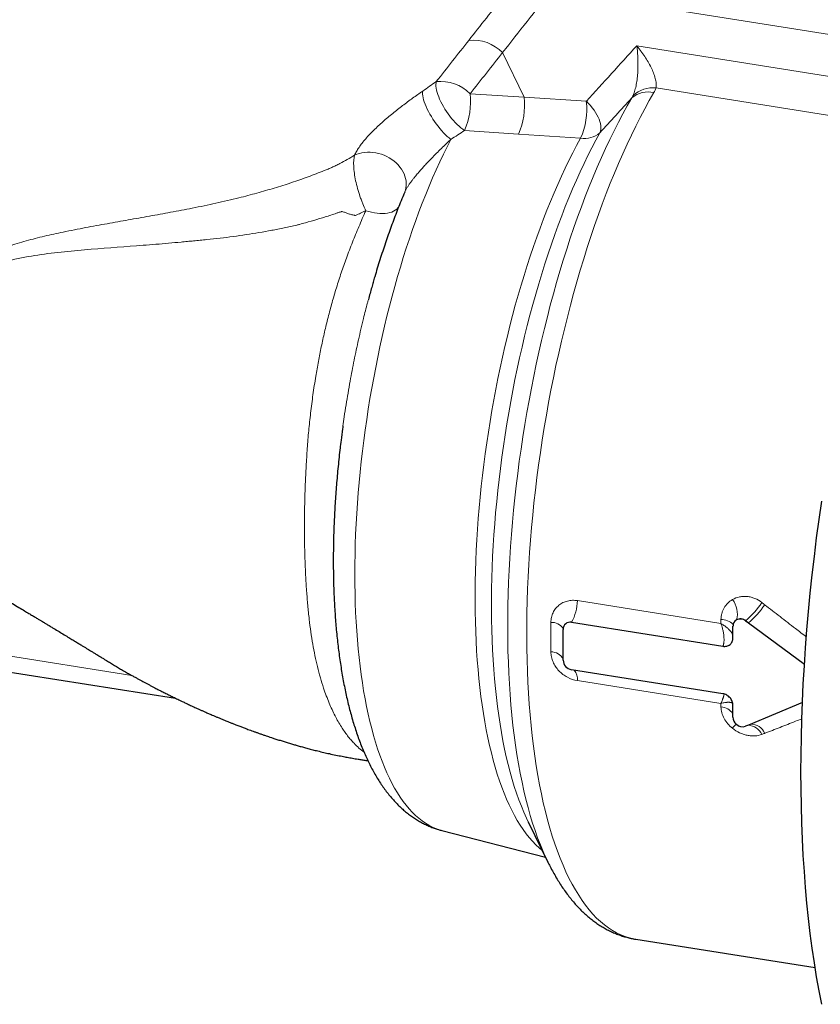
# Paper-space layout '3D' of a CAD drawing. Units: millimetres. Extents: x 59 to 139.2, y 106.7 to 182.4.
# Drawn here: x 94.7 to 118.7, y 114.6 to 144.2 of the extents above; entities that cross this region are included whole.
import ezdxf

# ---------------------------------------------------------------- set-up
doc = ezdxf.new("R2010")
doc.units = ezdxf.units.MM

psp = doc.layouts.new('3D')

# ---------------------------------------------------------------- linework, layer by layer
at = {"color": 8, "linetype": 'Continuous', "lineweight": 18}
for p, q in [((110.632, 145.084), (122.536, 143.197)), ((113.194, 143.415), (122.021, 142.016)), ((109.808, 141.87), (109.162, 143.215)), ((121.583, 140.912), (113.774, 142.15)), ((108.185, 141.976), (109.808, 141.87)), ((109.808, 141.87), (111.677, 141.748)), ((109.637, 140.761), (108.016, 140.87)), ((111.504, 140.636), (109.637, 140.761)), ((111.408, 126.735), (115.719, 126.052)), ((116.46, 126.127), (116.464, 126.13)), ((91.358, 125.543), (98.018, 124.487)), ((115.719, 123.646), (111.408, 124.33))]:
    psp.add_line(p, q, dxfattribs=at)
at = {"color": 7, "linetype": 'Continuous', "lineweight": 25}
for p, q in [((106.219, 139.017), (106.218, 139.014)), ((106.221, 139.021), (106.219, 139.015)), ((116.46, 126.127), (116.548, 126.063)), ((110.981, 124.948), (110.981, 125.872)), ((111.232, 126.084), (115.78, 125.363)), ((116.083, 125.618), (116.083, 125.969)), ((116.548, 126.063), (118.231, 124.824)), ((89.455, 125.366), (99.336, 123.8)), ((115.78, 123.936), (111.232, 124.657)), ((116.083, 123.234), (116.083, 123.585)), ((118.171, 123.673), (116.548, 122.993)), ((116.548, 122.993), (116.46, 122.956)), ((109.93, 120.088), (110.525, 118.87)), ((107.336, 119.823), (110.448, 119.027)), ((110.525, 118.87), (110.516, 118.887)), ((113.164, 116.555), (118.551, 115.701))]:
    psp.add_line(p, q, dxfattribs=at)
at = {"color": 8, "linetype": 'Continuous', "lineweight": 18, "flags": 128}
for points in [[(107.168, 142.341), (107.16, 142.299), (107.157, 142.252), (107.159, 142.199), (107.166, 142.143), (107.177, 142.082), (107.193, 142.018), (107.214, 141.951), (107.24, 141.881), (107.269, 141.81), (107.303, 141.737), (107.341, 141.663), (107.382, 141.589), (107.426, 141.515), (107.473, 141.442), (107.523, 141.37), (107.574, 141.3), (107.628, 141.233), (107.683, 141.168), (107.738, 141.107), (107.795, 141.05), (107.851, 140.998), (107.907, 140.95), (107.962, 140.907), (108.016, 140.87)], [(106.76, 142.057), (106.756, 142.014), (106.757, 141.967), (106.763, 141.914), (106.773, 141.856), (106.789, 141.794), (106.809, 141.729), (106.834, 141.66), (106.864, 141.589), (106.897, 141.516), (106.934, 141.441), (106.975, 141.366), (107.02, 141.29), (107.067, 141.214), (107.116, 141.14), (107.168, 141.067), (107.221, 140.996), (107.276, 140.928), (107.332, 140.863), (107.388, 140.802), (107.443, 140.745), (107.499, 140.693), (107.553, 140.646), (107.606, 140.604)], [(110.516, 118.887), (110.464, 118.997), (110.378, 119.191), (110.295, 119.393), (110.214, 119.602), (110.137, 119.82), (110.064, 120.045), (109.993, 120.278), (109.926, 120.518), (109.862, 120.766), (109.801, 121.02), (109.744, 121.282), (109.69, 121.55), (109.639, 121.824), (109.593, 122.105), (109.549, 122.392), (109.51, 122.686), (109.473, 122.984), (109.441, 123.289), (109.412, 123.598), (109.387, 123.913), (109.366, 124.233), (109.348, 124.557), (109.334, 124.885), (109.323, 125.218), (109.317, 125.555), (109.314, 125.896), (109.315, 126.24), (109.319, 126.588), (109.328, 126.938), (109.34, 127.291), (109.355, 127.647), (109.375, 128.005), (109.398, 128.366), (109.425, 128.728), (109.456, 129.091), (109.49, 129.456), (109.528, 129.822), (109.569, 130.189), (109.614, 130.556), (109.662, 130.924), (109.714, 131.291), (109.77, 131.659), (109.829, 132.026), (109.891, 132.392), (109.956, 132.757), (110.025, 133.122), (110.097, 133.484), (110.173, 133.845), (110.251, 134.204), (110.333, 134.561), (110.417, 134.915), (110.505, 135.266), (110.595, 135.615), (110.689, 135.96), (110.785, 136.302), (110.884, 136.64), (110.985, 136.975), (111.089, 137.305), (111.196, 137.631), (111.305, 137.952), (111.416, 138.269), (111.53, 138.58), (111.646, 138.886), (111.764, 139.187), (111.884, 139.482), (112.006, 139.771), (112.13, 140.054), (112.255, 140.331), (112.383, 140.602), (112.512, 140.865), (112.642, 141.122), (112.774, 141.372), (112.908, 141.615), (113.042, 141.851)], [(113.707, 142.013), (113.569, 141.771), (113.433, 141.522), (113.297, 141.266), (113.164, 141.003), (113.031, 140.732), (112.901, 140.455), (112.772, 140.171), (112.645, 139.881), (112.52, 139.584), (112.397, 139.282), (112.276, 138.974), (112.157, 138.66), (112.04, 138.34), (111.926, 138.016), (111.814, 137.686), (111.705, 137.352), (111.598, 137.014), (111.494, 136.671), (111.393, 136.324), (111.294, 135.974), (111.199, 135.62), (111.106, 135.262), (111.016, 134.902), (110.929, 134.539), (110.846, 134.173), (110.765, 133.805), (110.688, 133.435), (110.614, 133.063), (110.544, 132.69), (110.476, 132.315), (110.413, 131.94), (110.352, 131.564), (110.295, 131.187), (110.242, 130.81), (110.192, 130.433), (110.146, 130.057), (110.104, 129.68), (110.065, 129.305), (110.03, 128.931), (109.999, 128.558), (109.971, 128.187), (109.948, 127.818), (109.928, 127.451), (109.911, 127.086), (109.899, 126.724), (109.89, 126.364), (109.886, 126.008), (109.885, 125.655), (109.888, 125.306), (109.895, 124.96), (109.905, 124.619), (109.92, 124.282), (109.938, 123.95), (109.96, 123.622), (109.986, 123.299), (110.015, 122.982), (110.049, 122.67), (110.086, 122.364), (110.126, 122.063), (110.171, 121.769), (110.219, 121.481), (110.27, 121.199), (110.326, 120.924), (110.384, 120.656), (110.446, 120.395), (110.512, 120.142), (110.581, 119.895), (110.654, 119.657), (110.729, 119.426), (110.808, 119.203), (110.89, 118.988), (110.976, 118.781), (111.064, 118.582), (111.155, 118.392), (111.25, 118.211), (111.347, 118.039), (111.447, 117.875), (111.55, 117.72), (111.655, 117.575), (111.763, 117.438), (111.874, 117.311), (111.987, 117.193), (112.103, 117.085), (112.22, 116.986), (112.34, 116.897), (112.462, 116.817), (112.587, 116.747), (112.713, 116.687), (112.841, 116.637), (112.971, 116.596), (113.102, 116.566), (113.164, 116.555)], [(112.085, 140.801), (112.101, 140.848), (112.111, 140.899), (112.114, 140.955), (112.11, 141.014), (112.1, 141.076), (112.083, 141.14), (112.06, 141.207), (112.031, 141.275), (111.995, 141.344), (111.954, 141.414), (111.908, 141.483), (111.856, 141.552), (111.8, 141.619), (111.74, 141.685), (111.677, 141.748)], [(110.351, 119.225), (110.256, 119.305), (110.156, 119.398), (110.058, 119.499), (109.963, 119.609), (109.869, 119.727), (109.778, 119.852), (109.689, 119.985), (109.603, 120.127), (109.519, 120.275), (109.437, 120.432), (109.358, 120.595), (109.281, 120.766), (109.207, 120.945), (109.136, 121.13), (109.068, 121.322), (109.002, 121.522), (108.94, 121.728), (108.88, 121.94), (108.823, 122.159), (108.769, 122.384), (108.718, 122.615), (108.67, 122.852), (108.625, 123.095), (108.584, 123.344), (108.545, 123.598), (108.51, 123.857), (108.478, 124.121), (108.449, 124.39), (108.423, 124.664), (108.4, 124.943), (108.381, 125.226), (108.365, 125.513), (108.352, 125.803), (108.343, 126.098), (108.337, 126.396), (108.334, 126.698), (108.334, 127.002), (108.338, 127.31), (108.345, 127.62), (108.356, 127.933), (108.369, 128.248), (108.386, 128.565), (108.407, 128.884), (108.43, 129.205), (108.457, 129.527), (108.487, 129.85), (108.52, 130.174), (108.556, 130.499), (108.596, 130.824), (108.638, 131.15), (108.684, 131.475), (108.733, 131.801), (108.785, 132.126), (108.839, 132.451), (108.897, 132.774), (108.958, 133.097), (109.021, 133.418), (109.088, 133.738), (109.157, 134.056), (109.229, 134.373), (109.304, 134.687), (109.381, 134.998), (109.461, 135.307), (109.543, 135.614), (109.628, 135.917), (109.715, 136.217), (109.805, 136.514), (109.897, 136.807), (109.991, 137.096), (110.087, 137.381), (110.185, 137.662), (110.286, 137.938), (110.388, 138.21), (110.493, 138.477), (110.599, 138.739), (110.707, 138.996), (110.816, 139.248), (110.927, 139.494), (111.04, 139.734), (111.154, 139.969), (111.269, 140.197), (111.386, 140.42), (111.504, 140.636)], [(112.085, 140.801), (111.964, 140.579), (111.844, 140.35), (111.725, 140.115), (111.608, 139.874), (111.492, 139.627), (111.378, 139.374), (111.265, 139.115), (111.154, 138.851), (111.045, 138.582), (110.938, 138.307), (110.833, 138.028), (110.73, 137.743), (110.628, 137.455), (110.529, 137.161), (110.433, 136.864), (110.338, 136.563), (110.246, 136.258), (110.156, 135.949), (110.069, 135.637), (109.984, 135.323), (109.902, 135.005), (109.823, 134.684), (109.746, 134.361), (109.672, 134.036), (109.601, 133.709), (109.533, 133.38), (109.467, 133.05), (109.405, 132.718), (109.346, 132.385), (109.289, 132.052), (109.236, 131.717), (109.186, 131.383), (109.139, 131.048), (109.095, 130.713), (109.054, 130.378), (109.017, 130.044), (108.983, 129.711), (108.952, 129.379), (108.925, 129.048), (108.901, 128.718), (108.88, 128.39), (108.862, 128.064), (108.848, 127.74), (108.838, 127.419), (108.83, 127.1), (108.826, 126.784), (108.826, 126.47), (108.829, 126.16), (108.835, 125.854), (108.845, 125.551), (108.858, 125.252), (108.874, 124.957), (108.894, 124.666), (108.917, 124.38), (108.944, 124.098), (108.974, 123.821), (109.007, 123.549), (109.043, 123.283), (109.083, 123.022), (109.126, 122.766), (109.172, 122.517), (109.221, 122.273), (109.273, 122.035), (109.329, 121.804), (109.387, 121.579), (109.449, 121.36), (109.513, 121.148), (109.581, 120.944), (109.651, 120.746), (109.724, 120.555), (109.8, 120.372), (109.879, 120.196), (109.93, 120.088)], [(107.606, 140.604), (107.494, 140.384), (107.383, 140.159), (107.273, 139.927), (107.165, 139.69), (107.058, 139.448), (106.953, 139.2), (106.85, 138.948), (106.748, 138.69), (106.648, 138.428), (106.55, 138.161), (106.454, 137.89), (106.36, 137.615), (106.268, 137.336), (106.178, 137.053), (106.09, 136.766), (106.005, 136.476), (105.922, 136.183), (105.841, 135.887), (105.763, 135.588), (105.687, 135.287), (105.614, 134.983), (105.543, 134.677), (105.475, 134.369), (105.41, 134.059), (105.347, 133.748), (105.287, 133.436), (105.23, 133.122), (105.176, 132.808), (105.125, 132.492), (105.077, 132.177), (105.031, 131.861), (104.989, 131.545), (104.949, 131.229), (104.913, 130.914), (104.88, 130.599), (104.849, 130.286), (104.822, 129.973), (104.798, 129.662), (104.778, 129.352), (104.76, 129.043), (104.745, 128.737), (104.734, 128.433), (104.726, 128.131), (104.721, 127.832), (104.719, 127.535), (104.721, 127.241), (104.726, 126.951), (104.734, 126.664), (104.745, 126.38), (104.759, 126.1), (104.776, 125.825), (104.797, 125.553), (104.821, 125.285), (104.848, 125.022), (104.878, 124.764), (104.911, 124.511), (104.947, 124.262), (104.986, 124.019), (105.028, 123.781), (105.073, 123.549), (105.122, 123.322), (105.173, 123.101), (105.227, 122.886), (105.283, 122.678), (105.343, 122.475), (105.405, 122.279), (105.471, 122.09), (105.538, 121.907), (105.609, 121.731), (105.682, 121.562), (105.758, 121.4), (105.836, 121.246), (105.916, 121.098), (105.999, 120.958), (106.084, 120.825), (106.172, 120.7), (106.262, 120.583), (106.353, 120.473), (106.447, 120.371), (106.543, 120.277), (106.641, 120.191), (106.741, 120.113), (106.843, 120.042), (106.946, 119.98), (107.051, 119.926), (107.157, 119.881), (107.266, 119.843), (107.336, 119.823)], [(104.712, 140.127), (104.783, 140.157), (104.857, 140.182), (104.935, 140.201), (105.015, 140.213), (105.098, 140.219), (105.182, 140.219), (105.266, 140.213), (105.351, 140.2), (105.436, 140.181), (105.52, 140.157), (105.601, 140.126), (105.681, 140.09), (105.757, 140.048), (105.83, 140.002), (105.899, 139.951), (105.963, 139.895), (106.022, 139.836), (106.076, 139.773), (106.123, 139.708), (106.165, 139.64), (106.199, 139.57), (106.227, 139.499), (106.247, 139.427), (106.261, 139.355), (106.267, 139.283), (106.265, 139.212), (106.256, 139.142), (106.24, 139.075), (106.221, 139.021)], [(105.051, 138.46), (105.137, 138.433), (105.223, 138.412), (105.309, 138.395), (105.393, 138.383), (105.475, 138.376), (105.554, 138.375), (105.63, 138.378), (105.702, 138.387), (105.769, 138.401), (105.831, 138.42), (105.887, 138.443), (105.937, 138.471), (105.981, 138.504), (106.017, 138.541), (106.041, 138.571)]]:
    psp.add_lwpolyline(points, dxfattribs=at)
at = {"color": 7, "linetype": 'Continuous', "lineweight": 25, "flags": 128}
for points in [[(118.127, 121.587), (118.13, 122.107), (118.138, 122.632), (118.152, 123.161), (118.172, 123.695), (118.197, 124.232), (118.228, 124.772), (118.264, 125.316), (118.306, 125.862), (118.353, 126.41), (118.406, 126.961), (118.464, 127.513), (118.528, 128.065), (118.597, 128.619), (118.671, 129.173), (118.75, 129.727)], [(118.75, 114.598), (118.671, 115.006), (118.597, 115.422), (118.528, 115.849), (118.464, 116.284), (118.406, 116.729), (118.353, 117.181), (118.306, 117.642), (118.264, 118.111), (118.228, 118.588), (118.197, 119.072), (118.172, 119.562), (118.152, 120.059), (118.138, 120.563), (118.13, 121.072), (118.127, 121.587)]]:
    psp.add_lwpolyline(points, dxfattribs=at)
at = {"color": 8, "linetype": 'Continuous', "lineweight": 18}
for centre, radius, start, end in [((108.271, 142.334), 1.252, 44.7117, 95.8363), ((107.295, 141.096), 1.252, 44.6775, 95.8104), ((113.679, 141.264), 0.89, 83.879, 131.9222), ((106.001, 141.745), 2.197, 336.5341, 6.054), ((107.628, 141.639), 2.193, 336.4116, 6.0653), ((113.538, 141.262), 0.769, 77.2826, 130.1189), ((109.5, 141.516), 2.189, 336.2738, 6.0785), ((111.611, 141.366), 0.738, 261.6886, 310.0478), ((110.026, 126.758), 1.382, 330.801, 359.0535), ((115.554, 126.35), 0.661, 342.8226, 39.054), ((114.749, 128.147), 2.647, 310.3765, 326.3071), ((114.812, 128.093), 2.671, 310.5347, 326.3561), ((115.736, 125.67), 0.496, 44.7572, 91.7031), ((110.635, 125.667), 0.415, 33.156, 93.1571), ((110.619, 124.779), 0.415, 29.2256, 90.9616), ((110.973, 124.368), 0.436, 354.9788, 39.3599), ((115.696, 123.075), 0.466, 33.7934, 86.9124), ((121.261, 118.462), 6.832, 138.1022, 139.4957), ((116.522, 122.516), 0.472, 24.7011, 88.3431), ((116.624, 122.576), 0.445, 22.3388, 91.0977)]:
    psp.add_arc(centre, radius, start, end, dxfattribs=at)
at = {"color": 7, "linetype": 'Continuous', "lineweight": 25}
for centre, radius, start, end in [((116.294, 125.975), 0.21, 121.101, 181.5354), ((116.301, 125.93), 0.253, 51.0989, 117.3406), ((111.192, 125.877), 0.211, 78.8514, 181.3089), ((111.285, 124.956), 0.304, 181.5039, 260.0961), ((116.382, 123.24), 0.299, 181.2495, 228.7416), ((116.37, 123.206), 0.265, 225.7674, 289.8776)]:
    psp.add_arc(centre, radius, start, end, dxfattribs=at)
at = {"color": 8, "linetype": 'Continuous', "lineweight": 18}
for centre, major_axis, ratio, start_param, end_param in [((127.945, 128.893), (24.888, -16.524), 0.275186, 4.443594, 4.447285), ((127.684, 128.473), (24.901, -17.07), 0.284114, 4.446595, 4.450286), ((127.945, 128.893), (25.292, 10.605), 0.059368, 4.237996, 4.241686)]:
    psp.add_ellipse(centre, major_axis=major_axis, ratio=ratio, start_param=start_param, end_param=end_param, dxfattribs=at)
for points, knots in [([(108.144, 143.58), (108.497, 144.028), (108.851, 144.477), (109.204, 144.926), (109.341, 145.1), (109.478, 145.274), (109.615, 145.449)], [0, 0, 0, 0, 0.01, 0.01, 0.01, 0.01388153, 0.01388153, 0.01388153, 0.01388153]), ([(113.084, 141.927), (113.104, 141.973), (113.122, 142.024), (113.153, 142.134), (113.167, 142.193), (113.189, 142.316), (113.199, 142.379), (113.213, 142.507), (113.219, 142.573), (113.23, 142.77), (113.231, 142.902), (113.223, 143.098), (113.219, 143.163), (113.212, 143.258), (113.209, 143.29), (113.202, 143.353), (113.198, 143.384), (113.194, 143.415)], [0, 0, 0, 0, 0.125, 0.125, 0.25, 0.25, 0.375, 0.375, 0.5, 0.5, 0.75, 0.75, 0.875, 0.875, 0.9375, 0.9375, 1, 1, 1, 1]), ([(113.774, 142.15), (113.78, 142.192), (113.781, 142.237), (113.771, 142.334), (113.762, 142.385), (113.734, 142.492), (113.716, 142.546), (113.673, 142.656), (113.649, 142.712), (113.567, 142.879), (113.503, 142.99), (113.394, 143.153), (113.356, 143.207), (113.297, 143.286), (113.277, 143.312), (113.236, 143.364), (113.215, 143.39), (113.194, 143.415)], [0, 0, 0, 0, 0.125, 0.125, 0.25, 0.25, 0.375, 0.375, 0.5, 0.5, 0.75, 0.75, 0.875, 0.875, 0.9375, 0.9375, 1, 1, 1, 1]), ([(104.712, 140.127), (104.728, 140.164), (104.747, 140.202), (104.792, 140.281), (104.818, 140.322), (104.875, 140.405), (104.907, 140.448), (104.974, 140.534), (105.009, 140.577), (105.084, 140.663), (105.124, 140.707), (105.206, 140.794), (105.249, 140.838), (105.38, 140.967), (105.471, 141.052), (105.613, 141.178), (105.661, 141.22), (105.759, 141.302), (105.808, 141.343), (105.957, 141.464), (106.056, 141.542), (106.257, 141.695), (106.357, 141.77), (106.559, 141.916), (106.66, 141.987), (106.76, 142.057)], [0, 0, 0, 0, 0.0625, 0.0625, 0.125, 0.125, 0.1875, 0.1875, 0.25, 0.25, 0.3125, 0.3125, 0.375, 0.375, 0.5, 0.5, 0.5625, 0.5625, 0.625, 0.625, 0.75, 0.75, 0.875, 0.875, 1, 1, 1, 1]), ([(107.606, 140.604), (107.572, 140.572), (107.491, 140.495), (107.359, 140.368), (107.21, 140.223), (107.06, 140.071), (106.929, 139.934), (106.819, 139.816), (106.729, 139.717), (106.641, 139.616), (106.563, 139.523), (106.496, 139.44), (106.439, 139.366), (106.384, 139.292), (106.332, 139.217), (106.285, 139.143), (106.248, 139.079), (106.228, 139.037), (106.221, 139.02), (106.219, 139.017)], [0, 0, 0, 0, 0.069761, 0.168554, 0.267636, 0.367814, 0.468484, 0.527764, 0.587219, 0.647347, 0.707786, 0.749171, 0.790745, 0.833099, 0.875845, 0.918662, 0.962406, 0.993199, 1, 1, 1, 1]), ([(93.553, 127.169), (93.491, 127.174), (93.354, 127.185), (93.137, 127.215), (92.903, 127.256), (92.663, 127.306), (92.432, 127.36), (92.222, 127.423), (92.036, 127.489), (91.854, 127.565), (91.677, 127.649), (91.504, 127.743), (91.331, 127.846), (91.161, 127.959), (90.992, 128.081), (90.83, 128.216), (90.675, 128.366), (90.522, 128.526), (90.373, 128.695), (90.231, 128.868), (90.096, 129.047), (89.965, 129.233), (89.84, 129.428), (89.72, 129.629), (89.606, 129.839), (89.499, 130.056), (89.4, 130.282), (89.309, 130.515), (89.228, 130.757), (89.161, 131.007), (89.111, 131.249), (89.081, 131.483), (89.067, 131.706), (89.073, 131.934), (89.097, 132.127), (89.13, 132.281), (89.162, 132.397), (89.201, 132.512), (89.249, 132.628), (89.308, 132.743), (89.395, 132.895), (89.531, 133.132), (89.725, 133.453), (89.96, 133.817), (90.196, 134.156), (90.432, 134.468), (90.665, 134.755), (90.912, 135.035), (91.148, 135.281), (91.368, 135.494), (91.568, 135.677), (91.775, 135.855), (91.985, 136.025), (92.196, 136.188), (92.409, 136.343), (92.627, 136.494), (92.925, 136.692), (93.194, 136.858), (93.429, 136.996), (93.59, 137.086), (93.797, 137.186), (94.051, 137.293), (94.31, 137.387), (94.575, 137.474), (94.846, 137.553), (95.12, 137.626), (95.397, 137.693), (95.677, 137.757), (95.976, 137.821), (96.295, 137.886), (96.627, 137.95), (96.954, 138.01), (97.275, 138.069), (97.596, 138.126), (98.023, 138.201), (98.555, 138.296), (99.086, 138.392), (99.513, 138.472), (99.849, 138.537), (100.194, 138.606), (100.545, 138.682), (100.894, 138.762), (101.306, 138.862), (101.777, 138.986), (102.302, 139.138), (102.818, 139.3), (103.316, 139.473), (103.681, 139.617), (103.917, 139.712), (104.034, 139.761), (104.153, 139.815), (104.38, 139.934), (104.566, 140.042), (104.712, 140.127)], [0, 0, 0, 0, 0.0116, 0.025452, 0.039314, 0.053206, 0.06711, 0.078088, 0.089077, 0.09965, 0.110224, 0.120833, 0.131443, 0.142198, 0.152953, 0.163761, 0.174571, 0.186, 0.197437, 0.208291, 0.219153, 0.230092, 0.241031, 0.252004, 0.262976, 0.274033, 0.2851, 0.296294, 0.307503, 0.318769, 0.33006, 0.339434, 0.348836, 0.358349, 0.367916, 0.372706, 0.377496, 0.382338, 0.387179, 0.392149, 0.397121, 0.407082, 0.423196, 0.439339, 0.4555, 0.468858, 0.482216, 0.49565, 0.509084, 0.518543, 0.528001, 0.537495, 0.54699, 0.555915, 0.564846, 0.573835, 0.582825, 0.600849, 0.605394, 0.609937, 0.61907, 0.62776, 0.636488, 0.645403, 0.654319, 0.663307, 0.672294, 0.681407, 0.690529, 0.701454, 0.712388, 0.722884, 0.73338, 0.743901, 0.754422, 0.775633, 0.796883, 0.808064, 0.81925, 0.831545, 0.843839, 0.856154, 0.868468, 0.887825, 0.907201, 0.926497, 0.945812, 0.964346, 0.969002, 0.973666, 0.978314, 0.982949, 1, 1, 1, 1]), ([(105.051, 138.46), (105.019, 138.525), (104.989, 138.594), (104.945, 138.702), (104.931, 138.739), (104.903, 138.814), (104.889, 138.853), (104.85, 138.968), (104.825, 139.047), (104.781, 139.205), (104.762, 139.284), (104.729, 139.438), (104.716, 139.514), (104.696, 139.66), (104.689, 139.73), (104.68, 139.928), (104.689, 140.041), (104.712, 140.127)], [0, 0, 0, 0, 0.125, 0.125, 0.1875, 0.1875, 0.25, 0.25, 0.375, 0.375, 0.5, 0.5, 0.625, 0.625, 0.75, 0.75, 1, 1, 1, 1]), ([(104.338, 138.44), (104.338, 138.44), (104.337, 138.44), (104.337, 138.44), (104.336, 138.44), (104.335, 138.439), (104.332, 138.438), (104.326, 138.436), (104.314, 138.432), (104.289, 138.423), (104.241, 138.407), (104.143, 138.373), (103.947, 138.308), (103.664, 138.219), (103.435, 138.152), (103.263, 138.104), (103.177, 138.08), (103.076, 138.053), (103.032, 138.041), (103.003, 138.034), (102.989, 138.03), (102.974, 138.027)], [0, 0, 0, 0, 0.000488, 0.000488, 0.000977, 0.001953, 0.003906, 0.007812, 0.015625, 0.03125, 0.0625, 0.125, 0.25, 0.5, 0.75, 0.75, 0.875, 0.9375, 0.96875, 0.96875, 1, 1, 1, 1]), ([(104.998, 122.175), (104.998, 122.176), (104.945, 122.212), (104.844, 122.301), (104.711, 122.428), (104.597, 122.554), (104.501, 122.673), (104.407, 122.802), (104.312, 122.944), (104.218, 123.101), (104.124, 123.274), (104.035, 123.459), (103.947, 123.658), (103.863, 123.872), (103.773, 124.125), (103.683, 124.416), (103.597, 124.743), (103.521, 125.081), (103.454, 125.429), (103.397, 125.793), (103.348, 126.183), (103.306, 126.594), (103.269, 127.037), (103.241, 127.502), (103.221, 127.975), (103.209, 128.444), (103.205, 128.898), (103.208, 129.348), (103.217, 129.793), (103.233, 130.268), (103.253, 130.685), (103.274, 131.042), (103.297, 131.397), (103.326, 131.754), (103.362, 132.109), (103.392, 132.379), (103.425, 132.652), (103.463, 132.928), (103.503, 133.204), (103.556, 133.537), (103.625, 133.927), (103.713, 134.371), (103.809, 134.812), (103.917, 135.256), (104.036, 135.701), (104.168, 136.151), (104.312, 136.596), (104.473, 137.052), (104.65, 137.514), (104.811, 137.907), (104.945, 138.222), (105.016, 138.38), (105.051, 138.46)], [0, 0, 0, 0, 0.0003018, 0.0229043, 0.0452884, 0.0608028, 0.076317, 0.0918898, 0.1074626, 0.1247144, 0.1419661, 0.1593018, 0.1766374, 0.1951144, 0.213618, 0.2374649, 0.2613709, 0.2840103, 0.3067014, 0.3296423, 0.352638, 0.3773088, 0.4020274, 0.428384, 0.4547987, 0.4789791, 0.5032034, 0.5258812, 0.5485934, 0.5710767, 0.5976083, 0.610901, 0.6241932, 0.6502875, 0.6633755, 0.6764635, 0.6899407, 0.7034178, 0.7169432, 0.7304685, 0.7524948, 0.7745817, 0.7967274, 0.8189371, 0.8423856, 0.8659052, 0.8903486, 0.9148684, 0.9424918, 0.9701809, 0.9850853, 1, 1, 1, 1]), ([(104.739, 138.316), (104.739, 138.316), (104.738, 138.316), (104.738, 138.316), (104.737, 138.316), (104.735, 138.317), (104.731, 138.317), (104.724, 138.319), (104.708, 138.322), (104.678, 138.329), (104.652, 138.335), (104.601, 138.348), (104.567, 138.357), (104.5, 138.378), (104.467, 138.389), (104.418, 138.407), (104.402, 138.413), (104.37, 138.426), (104.354, 138.433), (104.338, 138.44)], [0, 0, 0, 0, 0.001953, 0.001953, 0.003906, 0.007812, 0.015625, 0.03125, 0.0625, 0.125, 0.25, 0.25, 0.5, 0.5, 0.75, 0.75, 0.875, 0.875, 1, 1, 1, 1]), ([(102.974, 138.027), (102.912, 138.012), (102.85, 137.998), (102.725, 137.971), (102.538, 137.931), (102.349, 137.893), (101.969, 137.822), (101.714, 137.778), (101.197, 137.7), (100.937, 137.665), (100.542, 137.618), (100.41, 137.604), (100.21, 137.583), (100.144, 137.577), (100.01, 137.564), (99.943, 137.558), (99.876, 137.552)], [0, 0, 0, 0, 0.0625, 0.0625, 0.125, 0.25, 0.25, 0.5, 0.5, 0.75, 0.75, 0.875, 0.875, 0.9375, 0.9375, 1, 1, 1, 1]), ([(99.876, 137.552), (99.845, 137.55), (99.814, 137.546), (99.751, 137.54), (99.657, 137.531), (99.563, 137.522), (99.375, 137.504), (99.249, 137.493), (98.869, 137.46), (98.614, 137.439), (97.845, 137.379), (97.325, 137.342), (96.534, 137.277), (96.268, 137.253), (95.733, 137.198), (95.466, 137.167), (94.935, 137.087), (94.67, 137.04), (94.279, 136.943), (94.149, 136.906), (93.956, 136.841), (93.892, 136.818), (93.799, 136.78), (93.768, 136.767), (93.722, 136.746), (93.707, 136.739), (93.676, 136.725), (93.661, 136.718), (93.646, 136.711)], [0, 0, 0, 0, 0.015625, 0.015625, 0.03125, 0.0625, 0.0625, 0.125, 0.125, 0.25, 0.25, 0.5, 0.5, 0.625, 0.625, 0.75, 0.75, 0.875, 0.875, 0.9375, 0.9375, 0.96875, 0.96875, 0.984375, 0.984375, 0.992187, 0.992187, 1, 1, 1, 1]), ([(105.128, 135.787), (105.119, 135.754), (105.067, 135.567), (104.993, 135.27), (104.904, 134.9), (104.832, 134.585), (104.764, 134.272), (104.699, 133.961), (104.637, 133.649), (104.576, 133.32), (104.515, 132.977), (104.456, 132.618), (104.405, 132.287), (104.376, 132.076), (104.363, 131.986)], [0, 0, 0, 0, 0.027402, 0.15552, 0.240391, 0.325349, 0.406741, 0.488132, 0.569825, 0.651518, 0.744135, 0.836752, 0.929799, 1, 1, 1, 1]), ([(110.612, 126.081), (110.612, 126.133), (110.618, 126.183), (110.639, 126.281), (110.655, 126.328), (110.697, 126.416), (110.722, 126.457), (110.782, 126.533), (110.816, 126.567), (110.89, 126.627), (110.932, 126.653), (111.018, 126.696), (111.063, 126.712), (111.159, 126.736), (111.208, 126.743), (111.307, 126.746), (111.357, 126.743), (111.408, 126.735)], [0, 0, 0, 0, 0.125, 0.125, 0.25, 0.25, 0.375, 0.375, 0.5, 0.5, 0.625, 0.625, 0.75, 0.75, 0.875, 0.875, 1, 1, 1, 1]), ([(115.721, 126.167), (115.722, 126.23), (115.731, 126.292), (115.756, 126.38), (115.765, 126.409), (115.789, 126.465), (115.802, 126.492), (115.848, 126.57), (115.884, 126.617), (115.968, 126.7), (116.015, 126.737), (116.067, 126.766)], [0, 0, 0, 0, 0.25, 0.25, 0.375, 0.375, 0.5, 0.5, 0.75, 0.75, 1, 1, 1, 1]), ([(116.067, 126.766), (116.133, 126.805), (116.205, 126.832), (116.317, 126.855), (116.355, 126.86), (116.432, 126.864), (116.472, 126.863), (116.549, 126.855), (116.588, 126.848), (116.665, 126.829), (116.703, 126.816), (116.815, 126.77), (116.885, 126.73), (116.951, 126.678)], [0, 0, 0, 0, 0.25, 0.25, 0.375, 0.375, 0.5, 0.5, 0.625, 0.625, 0.75, 0.75, 1, 1, 1, 1]), ([(117.035, 126.613), (117.189, 126.493), (117.497, 126.254), (117.914, 125.931), (118.18, 125.73), (118.29, 125.646)], [0, 0, 0, 0, 0.369684, 0.739407, 1, 1, 1, 1]), ([(116.464, 126.13), (116.445, 126.148), (116.425, 126.163), (116.379, 126.185), (116.355, 126.191), (116.305, 126.196), (116.279, 126.193), (116.231, 126.18), (116.207, 126.169), (116.185, 126.155)], [0, 0, 0, 0, 0.25, 0.25, 0.5, 0.5, 0.75, 0.75, 1, 1, 1, 1]), ([(116.083, 125.684), (116.081, 125.694), (116.076, 125.712), (116.062, 125.74), (116.046, 125.767), (116.026, 125.796), (116.005, 125.823), (115.982, 125.848), (115.96, 125.871), (115.936, 125.894), (115.909, 125.918), (115.876, 125.945), (115.835, 125.976), (115.782, 126.013), (115.741, 126.038), (115.719, 126.052)], [0, 0, 0, 0, 0.088813, 0.161618, 0.236472, 0.313462, 0.392676, 0.448687, 0.507028, 0.567735, 0.630846, 0.696396, 0.781117, 0.882223, 1, 1, 1, 1]), ([(115.78, 125.363), (115.783, 125.369), (115.787, 125.381), (115.794, 125.401), (115.799, 125.422), (115.804, 125.445), (115.808, 125.469), (115.813, 125.511), (115.815, 125.574), (115.811, 125.662), (115.799, 125.757), (115.783, 125.839), (115.765, 125.913), (115.746, 125.978), (115.729, 126.026), (115.719, 126.052)], [0, 0, 0, 0, 0.038873, 0.078241, 0.118119, 0.158523, 0.19947, 0.240974, 0.360536, 0.488362, 0.608057, 0.742182, 0.808953, 0.894894, 1, 1, 1, 1]), ([(111.408, 124.33), (111.306, 124.346), (111.204, 124.381), (111.063, 124.456), (111.017, 124.486), (110.93, 124.552), (110.889, 124.589), (110.815, 124.668), (110.781, 124.711), (110.721, 124.801), (110.696, 124.847), (110.655, 124.945), (110.639, 124.995), (110.618, 125.094), (110.612, 125.144), (110.612, 125.194)], [0, 0, 0, 0, 0.25, 0.25, 0.375, 0.375, 0.5, 0.5, 0.625, 0.625, 0.75, 0.75, 0.875, 0.875, 1, 1, 1, 1]), ([(115.813, 123.928), (115.813, 123.927), (115.815, 123.923), (115.814, 123.909), (115.811, 123.891), (115.807, 123.873), (115.803, 123.859), (115.799, 123.843), (115.793, 123.826), (115.786, 123.806), (115.778, 123.782), (115.765, 123.749), (115.746, 123.704), (115.729, 123.667), (115.719, 123.646)], [0, 0, 0, 0, 0.014493, 0.133946, 0.258758, 0.314273, 0.3721, 0.432244, 0.494712, 0.559506, 0.626633, 0.72334, 0.847799, 1, 1, 1, 1]), ([(116.078, 123.639), (116.077, 123.641), (116.073, 123.648), (116.062, 123.656), (116.047, 123.664), (116.026, 123.671), (116.005, 123.675), (115.982, 123.678), (115.961, 123.679), (115.936, 123.679), (115.909, 123.678), (115.876, 123.675), (115.835, 123.67), (115.782, 123.661), (115.742, 123.651), (115.719, 123.646)], [0, 0, 0, 0, 0.041072, 0.117672, 0.19644, 0.277471, 0.360856, 0.419777, 0.481162, 0.54505, 0.611479, 0.680489, 0.769549, 0.875953, 1, 1, 1, 1]), ([(116.067, 122.899), (116.015, 122.94), (115.968, 122.986), (115.885, 123.084), (115.848, 123.138), (115.788, 123.248), (115.764, 123.305), (115.731, 123.423), (115.722, 123.482), (115.721, 123.54)], [0, 0, 0, 0, 0.25, 0.25, 0.5, 0.5, 0.75, 0.75, 1, 1, 1, 1]), ([(118.153, 123.184), (118.089, 123.159), (117.869, 123.071), (117.497, 122.924), (117.189, 122.805), (117.035, 122.745)], [0, 0, 0, 0, 0.171064, 0.585511, 1, 1, 1, 1]), ([(116.951, 122.713), (116.885, 122.688), (116.815, 122.673), (116.703, 122.666), (116.665, 122.667), (116.588, 122.673), (116.549, 122.678), (116.472, 122.695), (116.432, 122.705), (116.355, 122.732), (116.317, 122.747), (116.205, 122.8), (116.133, 122.846), (116.067, 122.899)], [0, 0, 0, 0, 0.25, 0.25, 0.375, 0.375, 0.5, 0.5, 0.625, 0.625, 0.75, 0.75, 1, 1, 1, 1])]:
    psp.add_open_spline(points, degree=3, knots=knots, dxfattribs=at)
for points in [[(110.632, 145.084), (110.142, 144.461), (109.652, 143.838), (109.162, 143.215)], [(107.168, 142.341), (107.494, 142.754), (107.819, 143.167), (108.144, 143.58)], [(111.677, 141.748), (112.18, 142.306), (112.686, 142.861), (113.194, 143.415)], [(109.162, 143.215), (108.836, 142.802), (108.511, 142.389), (108.185, 141.976)], [(106.76, 142.057), (106.898, 142.152), (107.034, 142.247), (107.168, 142.341)], [(113.774, 142.15), (113.756, 142.104), (113.734, 142.058), (113.707, 142.013)], [(113.042, 141.851), (112.722, 141.501), (112.403, 141.152), (112.085, 140.801)], [(113.042, 141.851), (113.059, 141.876), (113.073, 141.902), (113.084, 141.927)], [(108.016, 140.87), (107.881, 140.782), (107.744, 140.693), (107.606, 140.604)], [(105.051, 138.46), (104.948, 138.411), (104.844, 138.363), (104.739, 138.316)], [(115.719, 126.052), (115.72, 126.09), (115.721, 126.128), (115.721, 126.167)], [(110.612, 125.194), (110.611, 125.485), (110.611, 125.781), (110.612, 126.081)], [(115.721, 123.54), (115.721, 123.575), (115.72, 123.611), (115.719, 123.646)]]:
    psp.add_open_spline(points, degree=3, dxfattribs=at)
at = {"color": 7, "linetype": 'Continuous', "lineweight": 25}
for points, knots in [([(106.22, 139.017), (106.207, 138.988), (106.163, 138.883), (106.087, 138.698), (105.994, 138.464), (105.903, 138.225), (105.814, 137.983), (105.726, 137.738), (105.641, 137.491), (105.557, 137.24), (105.475, 136.986), (105.396, 136.73), (105.328, 136.504), (105.287, 136.362), (105.271, 136.307)], [0, 0, 0, 0, 0.035051, 0.126483, 0.217758, 0.308887, 0.39988, 0.490748, 0.581501, 0.672146, 0.762693, 0.853149, 0.943522, 1, 1, 1, 1]), ([(105.271, 136.305), (105.256, 136.254), (105.207, 136.084), (105.16, 135.91), (105.128, 135.787)], [0, 0, 0, 0, 0.300677, 1, 1, 1, 1]), ([(104.363, 131.986), (104.359, 131.956), (104.339, 131.814), (104.31, 131.587), (104.287, 131.389), (104.276, 131.303)], [0, 0, 0, 0, 0.1295935, 0.6215436, 1, 1, 1, 1]), ([(104.276, 131.302), (104.274, 131.288), (104.261, 131.18), (104.24, 130.979), (104.211, 130.7), (104.186, 130.421), (104.162, 130.143), (104.142, 129.866), (104.124, 129.59), (104.109, 129.315), (104.096, 129.042), (104.086, 128.77), (104.079, 128.5), (104.075, 128.231), (104.073, 127.964), (104.074, 127.7), (104.078, 127.437), (104.084, 127.177), (104.094, 126.919), (104.106, 126.664), (104.121, 126.411), (104.139, 126.161), (104.159, 125.914), (104.182, 125.67), (104.209, 125.428), (104.238, 125.19), (104.27, 124.956), (104.305, 124.724), (104.343, 124.496), (104.384, 124.272), (104.428, 124.051), (104.475, 123.834), (104.525, 123.621), (104.578, 123.411), (104.635, 123.206), (104.695, 123.005), (104.758, 122.807), (104.825, 122.614), (104.895, 122.426), (104.969, 122.242), (105.046, 122.063), (105.127, 121.888), (105.212, 121.719), (105.301, 121.556), (105.393, 121.399), (105.489, 121.247), (105.589, 121.103), (105.691, 120.965), (105.797, 120.835), (105.905, 120.712), (106.016, 120.597), (106.129, 120.489), (106.245, 120.389), (106.362, 120.296), (106.482, 120.211), (106.603, 120.133), (106.725, 120.063), (106.849, 119.999), (106.975, 119.943), (107.102, 119.894), (107.222, 119.854), (107.301, 119.833), (107.336, 119.824)], [0, 0, 0, 0, 0.002631, 0.019619, 0.03661, 0.053607, 0.07061, 0.08762, 0.104638, 0.121665, 0.138703, 0.155751, 0.172812, 0.189887, 0.206976, 0.224082, 0.241205, 0.258348, 0.275511, 0.292697, 0.309907, 0.327144, 0.344409, 0.361704, 0.379032, 0.396396, 0.413797, 0.431238, 0.448723, 0.466253, 0.483832, 0.501463, 0.519147, 0.536888, 0.554686, 0.572543, 0.590458, 0.60843, 0.626454, 0.644522, 0.662624, 0.680744, 0.698851, 0.716916, 0.734901, 0.752765, 0.770462, 0.787946, 0.805177, 0.822117, 0.838741, 0.855035, 0.870994, 0.886625, 0.901942, 0.916968, 0.931726, 0.946247, 0.96056, 0.974697, 0.988689, 1, 1, 1, 1]), ([(92.554, 127.759), (92.583, 127.742), (92.696, 127.675), (92.892, 127.56), (93.115, 127.428), (93.315, 127.31), (93.5, 127.2), (93.655, 127.109), (93.771, 127.04), (93.84, 126.998), (93.899, 126.963), (93.948, 126.934), (93.988, 126.911), (94.029, 126.886), (94.08, 126.856), (94.147, 126.816), (94.231, 126.766), (94.329, 126.708), (94.462, 126.628), (94.618, 126.535), (94.782, 126.437), (94.918, 126.355), (95.032, 126.286), (95.134, 126.225), (95.222, 126.172), (95.299, 126.126), (95.371, 126.083), (95.45, 126.035), (95.541, 125.98), (95.658, 125.91), (95.795, 125.826), (95.949, 125.733), (96.089, 125.648), (96.216, 125.571), (96.328, 125.503), (96.432, 125.439), (96.524, 125.383), (96.593, 125.342), (96.642, 125.311), (96.681, 125.287), (96.727, 125.259), (96.787, 125.223), (96.859, 125.178), (96.949, 125.123), (97.046, 125.064), (97.14, 125.006), (97.218, 124.958), (97.285, 124.917), (97.346, 124.88), (97.408, 124.842), (97.479, 124.799), (97.571, 124.744), (97.681, 124.679), (97.802, 124.609), (97.916, 124.544), (98.02, 124.486), (98.113, 124.434), (98.201, 124.386), (98.28, 124.343), (98.355, 124.302), (98.43, 124.262), (98.508, 124.22), (98.59, 124.177), (98.67, 124.135), (98.741, 124.098), (98.813, 124.061), (98.902, 124.016), (99.009, 123.962), (99.122, 123.905), (99.239, 123.847), (99.367, 123.784), (99.496, 123.722), (99.614, 123.666), (99.707, 123.622), (99.784, 123.586), (99.849, 123.556), (99.914, 123.526), (99.981, 123.495), (100.055, 123.462), (100.131, 123.428), (100.205, 123.395), (100.269, 123.367), (100.323, 123.343), (100.377, 123.32), (100.438, 123.293), (100.513, 123.262), (100.597, 123.226), (100.685, 123.189), (100.768, 123.155), (100.841, 123.125), (100.908, 123.098), (100.979, 123.069), (101.058, 123.038), (101.156, 122.999), (101.26, 122.959), (101.37, 122.917), (101.464, 122.882), (101.548, 122.851), (101.624, 122.823), (101.703, 122.794), (101.786, 122.765), (101.874, 122.734), (101.965, 122.702), (102.051, 122.673), (102.133, 122.645), (102.22, 122.616), (102.323, 122.582), (102.442, 122.545), (102.565, 122.506), (102.691, 122.467), (102.813, 122.431), (102.934, 122.396), (103.053, 122.362), (103.178, 122.327), (103.313, 122.291), (103.457, 122.253), (103.616, 122.213), (103.783, 122.173), (103.963, 122.132), (104.148, 122.093), (104.328, 122.057), (104.494, 122.026), (104.653, 121.997), (104.799, 121.973), (104.931, 121.952), (105.029, 121.936), (105.091, 121.927), (105.112, 121.924)], [0, 0, 0, 0, 0.006932, 0.027729, 0.047725, 0.061569, 0.076652, 0.092974, 0.099453, 0.105122, 0.109942, 0.113911, 0.117031, 0.119775, 0.123952, 0.129475, 0.136345, 0.144562, 0.153333, 0.169093, 0.182892, 0.193554, 0.20267, 0.210912, 0.218608, 0.22437, 0.229893, 0.236262, 0.24375, 0.252357, 0.265035, 0.277762, 0.290293, 0.29973, 0.309053, 0.317989, 0.325572, 0.331717, 0.334961, 0.337778, 0.341503, 0.346397, 0.352459, 0.359611, 0.3687, 0.376494, 0.382992, 0.388222, 0.393175, 0.398357, 0.404036, 0.41118, 0.421518, 0.431899, 0.441365, 0.449921, 0.457669, 0.464658, 0.471634, 0.477513, 0.483747, 0.490356, 0.497342, 0.504462, 0.510518, 0.515356, 0.523135, 0.533851, 0.542998, 0.5523, 0.563622, 0.575684, 0.58478, 0.593256, 0.598716, 0.604038, 0.609239, 0.614736, 0.620716, 0.627176, 0.633472, 0.63862, 0.642774, 0.646604, 0.651584, 0.657692, 0.66447, 0.671778, 0.678638, 0.684305, 0.689041, 0.694471, 0.700879, 0.70772, 0.717193, 0.725283, 0.733294, 0.738926, 0.744737, 0.750737, 0.757031, 0.763735, 0.77085, 0.777676, 0.783322, 0.789433, 0.797254, 0.806546, 0.815889, 0.824837, 0.834516, 0.842969, 0.851626, 0.860692, 0.870358, 0.881093, 0.892307, 0.905118, 0.917476, 0.931696, 0.945198, 0.956274, 0.967455, 0.979256, 0.987118, 0.995568, 1, 1, 1, 1]), ([(115.78, 125.363), (115.82, 125.356), (115.86, 125.358), (115.933, 125.377), (115.966, 125.394), (116.023, 125.441), (116.045, 125.471), (116.075, 125.54), (116.083, 125.578), (116.083, 125.618)], [0, 0, 0, 0, 0.25, 0.25, 0.5, 0.5, 0.75, 0.75, 1, 1, 1, 1]), ([(116.083, 123.585), (116.083, 123.625), (116.075, 123.666), (116.045, 123.744), (116.023, 123.781), (115.966, 123.846), (115.933, 123.874), (115.86, 123.916), (115.82, 123.93), (115.78, 123.936)], [0, 0, 0, 0, 0.25, 0.25, 0.5, 0.5, 0.75, 0.75, 1, 1, 1, 1]), ([(110.515, 118.889), (110.54, 118.84), (110.593, 118.731), (110.679, 118.57), (110.773, 118.405), (110.87, 118.246), (110.97, 118.094), (111.073, 117.947), (111.18, 117.808), (111.289, 117.675), (111.4, 117.549), (111.515, 117.431), (111.631, 117.32), (111.75, 117.216), (111.871, 117.12), (111.993, 117.031), (112.117, 116.95), (112.242, 116.876), (112.369, 116.809), (112.497, 116.749), (112.627, 116.697), (112.757, 116.651), (112.889, 116.612), (113.021, 116.581), (113.113, 116.562), (113.161, 116.555), (113.165, 116.555)], [0, 0, 0, 0, 0.040192, 0.088053, 0.135843, 0.183507, 0.230975, 0.278175, 0.325023, 0.37144, 0.417346, 0.462673, 0.507365, 0.551385, 0.594715, 0.637355, 0.679325, 0.720659, 0.761407, 0.801625, 0.841381, 0.880745, 0.919792, 0.958599, 0.997245, 1, 1, 1, 1])]:
    psp.add_open_spline(points, degree=3, knots=knots, dxfattribs=at)

doc.saveas('drawing.dxf')
